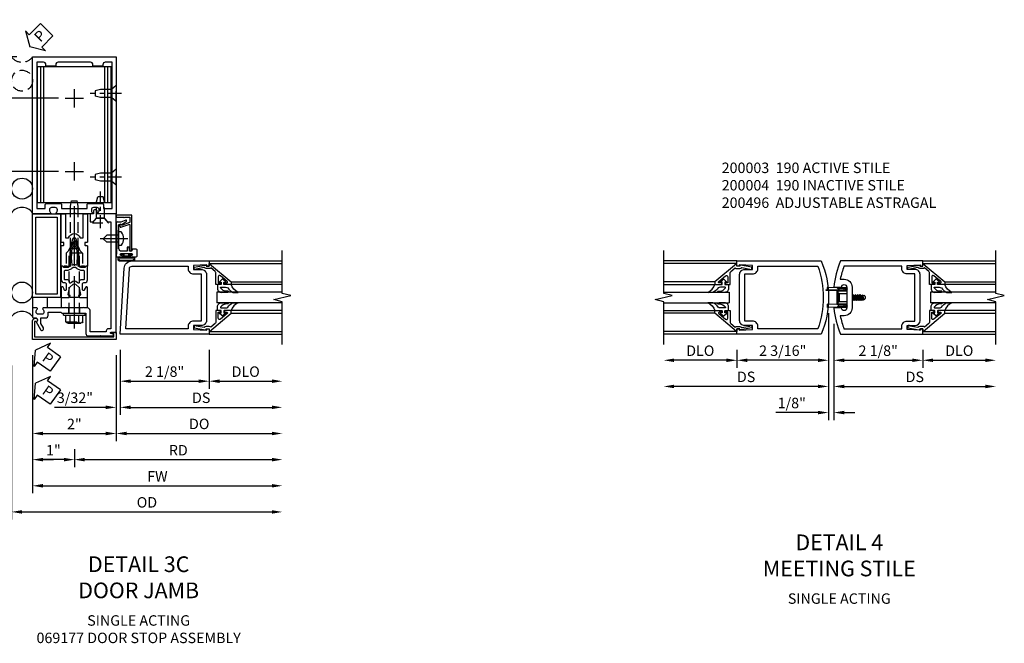
# Model space of a CAD drawing. Units: inches. Extents: x 0 to 187, y 0 to 117.
# Drawn here: x 103 to 127, y 45 to 60 of the extents above; entities that cross this region are included whole.
import ezdxf

# ---------------------------------------------------------------- set-up
doc = ezdxf.new("R2010")
doc.units = ezdxf.units.IN
doc.header["$MEASUREMENT"] = 0
doc.linetypes.add('CENTER', pattern=[2, 1.25, -0.25, 0.25, -0.25])
doc.linetypes.add('HIDDEN', pattern=[0.375, 0.25, -0.125])
doc.layers.get('0').update_dxf_attribs({"color": 4})
for name, color, linetype in [('CENTER', 1, 'CENTER'), ('DIME', 2, 'Continuous'), ('HIDDEN', 3, 'HIDDEN'), ('TEXT', 3, 'Continuous')]:
    doc.layers.add(name, color=color, linetype=linetype)
doc.styles.get("Standard").update_dxf_attribs({"font": 'arial.ttf'})
doc.dimstyles.new('EXT_ON-OFF', dxfattribs={"dimscale": 2, "dimtxt": 0.125, "dimasz": 0.125, "dimexe": 0.09, "dimexo": 0.1875, "dimgap": 0.05, "dimtad": 3, "dimdec": 5, "dimzin": 3, "dimdsep": 46, "dimlunit": 5, "dimtxsty": 'Standard', "dimcen": 0, "dimse2": 1, "dimadec": 0, "dimazin": 0, "dimtfac": 1, "dimtdec": 4, "dimtofl": 0, "dimtmove": 0, "dimatfit": 0, "dimfxl": 1, "dimfrac": 2, "dimtolj": 1, "dimtzin": 3, "dimarcsym": 0})
doc.dimstyles.new('EXT_ON-ON', dxfattribs={"dimscale": 2, "dimtxt": 0.125, "dimasz": 0.125, "dimexe": 0.09, "dimexo": 0.1875, "dimgap": 0.05, "dimtad": 3, "dimdec": 5, "dimzin": 3, "dimdsep": 46, "dimlunit": 5, "dimtxsty": 'Standard', "dimcen": 0, "dimadec": 0, "dimazin": 0, "dimtfac": 1, "dimtdec": 4, "dimtofl": 0, "dimtmove": 0, "dimatfit": 0, "dimfxl": 1, "dimfrac": 2, "dimtolj": 1, "dimtzin": 3, "dimarcsym": 0})

# ---------------------------------------------------------------- blocks, each defined once
blk = doc.blocks.new('*D1839')
at = {"layer": 'DIME', "color": 0, "lineweight": -2, "transparency": 16777216}
for p, q in [((2.25, -0.375), (2.25, -0.805)), ((2.5, -0.625), (3.75, -0.625))]:
    blk.add_line(p, q, dxfattribs=at)
at = {"layer": 'DIME', "color": 0, "transparency": 16777216}
for points in [[(2.5, -0.583), (2.5, -0.667), (2.25, -0.625)], [(3.75, -0.583), (3.75, -0.667), (4, -0.625)]]:
    blk.add_solid(points, dxfattribs=at)
at = {"layer": 'DIME', "color": 0, "transparency": 16777216, "insert": (3.125, -0.396), "char_height": 0.25, "attachment_point": 5}
blk.add_mtext('\\A1;DLO', dxfattribs=at)
blk = doc.blocks.new('*D1838')
at = {"layer": 'DIME', "color": 0, "lineweight": -2, "transparency": 16777216}
for p, q in [((-2.188, -0.375), (-2.188, -0.805)), ((-2.438, -0.625), (-3.688, -0.625))]:
    blk.add_line(p, q, dxfattribs=at)
at = {"layer": 'DIME', "color": 0, "transparency": 16777216}
for points in [[(-3.688, -0.583), (-3.688, -0.667), (-3.938, -0.625)], [(-2.438, -0.583), (-2.438, -0.667), (-2.188, -0.625)]]:
    blk.add_solid(points, dxfattribs=at)
at = {"layer": 'DIME', "color": 0, "transparency": 16777216, "insert": (-3.063, -0.396), "char_height": 0.25, "attachment_point": 5}
blk.add_mtext('\\A1;DLO', dxfattribs=at)
blk = doc.blocks.new('*D1837')
at = {"layer": 'DIME', "color": 0, "lineweight": -2, "transparency": 16777216}
for p, q in [((0.125, 0.25), (0.125, -0.805)), ((2.25, -0.375), (2.25, -0.805)), ((0.375, -0.625), (2, -0.625))]:
    blk.add_line(p, q, dxfattribs=at)
at = {"layer": 'DIME', "color": 0, "transparency": 16777216}
for points in [[(0.375, -0.583), (0.375, -0.667), (0.125, -0.625)], [(2, -0.583), (2, -0.667), (2.25, -0.625)]]:
    blk.add_solid(points, dxfattribs=at)
at = {"layer": 'DIME', "color": 0, "transparency": 16777216, "insert": (1.187, -0.396), "char_height": 0.25, "attachment_point": 5}
blk.add_mtext('\\A1;2 1/8"', dxfattribs=at)
blk = doc.blocks.new('*D1836')
at = {"layer": 'DIME', "color": 0, "lineweight": -2, "transparency": 16777216}
for p, q in [((0.125, 0.25), (0.125, -1.43)), ((0.375, -1.25), (3.75, -1.25))]:
    blk.add_line(p, q, dxfattribs=at)
at = {"layer": 'DIME', "color": 0, "transparency": 16777216}
for points in [[(0.375, -1.208), (0.375, -1.292), (0.125, -1.25)], [(3.75, -1.208), (3.75, -1.292), (4, -1.25)]]:
    blk.add_solid(points, dxfattribs=at)
at = {"layer": 'DIME', "color": 0, "transparency": 16777216, "insert": (2.062, -1.021), "char_height": 0.25, "attachment_point": 5}
blk.add_mtext('\\A1;DS', dxfattribs=at)
blk = doc.blocks.new('*D1835')
at = {"layer": 'DIME', "color": 0, "lineweight": -2, "transparency": 16777216}
for p, q in [((0, 0.5), (0, -0.805)), ((-2.188, -0.375), (-2.188, -0.805)), ((-0.25, -0.625), (-1.938, -0.625))]:
    blk.add_line(p, q, dxfattribs=at)
at = {"layer": 'DIME', "color": 0, "transparency": 16777216}
for points in [[(-1.938, -0.583), (-1.938, -0.667), (-2.188, -0.625)], [(-0.25, -0.583), (-0.25, -0.667), (0, -0.625)]]:
    blk.add_solid(points, dxfattribs=at)
at = {"layer": 'DIME', "color": 0, "transparency": 16777216, "insert": (-1.094, -0.396), "char_height": 0.25, "attachment_point": 5}
blk.add_mtext('\\A1;2 3/16"', dxfattribs=at)
blk = doc.blocks.new('*D1834')
at = {"layer": 'DIME', "color": 0, "lineweight": -2, "transparency": 16777216}
for p, q in [((0, 0.5), (0, -1.43)), ((-0.25, -1.25), (-3.688, -1.25))]:
    blk.add_line(p, q, dxfattribs=at)
at = {"layer": 'DIME', "color": 0, "transparency": 16777216}
for points in [[(-3.688, -1.208), (-3.688, -1.292), (-3.938, -1.25)], [(-0.25, -1.208), (-0.25, -1.292), (0, -1.25)]]:
    blk.add_solid(points, dxfattribs=at)
at = {"layer": 'DIME', "color": 0, "transparency": 16777216, "insert": (-1.969, -1.021), "char_height": 0.25, "attachment_point": 5}
blk.add_mtext('\\A1;DS', dxfattribs=at)
blk = doc.blocks.new('*D1833')
at = {"layer": 'DIME', "color": 0, "lineweight": -2, "transparency": 16777216}
for p, q in [((0, 0.5), (0, -2.055)), ((0.125, 0.25), (0.125, -2.055)), ((-0.25, -1.875), (-1.255, -1.875)), ((0.375, -1.875), (0.625, -1.875))]:
    blk.add_line(p, q, dxfattribs=at)
at = {"layer": 'DIME', "color": 0, "transparency": 16777216}
for points in [[(-0.25, -1.833), (-0.25, -1.917), (0, -1.875)], [(0.375, -1.833), (0.375, -1.917), (0.125, -1.875)]]:
    blk.add_solid(points, dxfattribs=at)
at = {"layer": 'DIME', "color": 0, "transparency": 16777216, "insert": (-0.878, -1.646), "char_height": 0.25, "attachment_point": 5}
blk.add_mtext('\\A1;1/8"', dxfattribs=at)
blk = doc.blocks.new('B200041')
blk.add_lwpolyline([(0.068, -0.306), (0.07, -0.306, -0.414214), (0.078, -0.314), (0.078, -0.348, -0.414214), (0.07, -0.356), (0.026, -0.356), (-0.023, -0.084), (-0.023, -0.064), (0, -0.067), (0, 0), (-0.053, 0, -0.63707), (-0.059, 0.013), (0.375, 0.53), (0.438, 0.53), (0.438, 0.393, -0.414214), (0.406, 0.361), (0.398, 0.361), (0.398, 0.424, 0.700208), (0.37, 0.434), (0.232, 0.27, 0.63707), (0.256, 0.217), (0.398, 0.217), (0.398, 0.277), (0.406, 0.277, -0.414214), (0.438, 0.245), (0.438, 0.159), (0.154, 0.159, 0.221695), (0.13, 0.148), (0.041, 0.041, -0.202003), (0.058, 0), (0.058, -0.068, -0.243549), (0.033, -0.115)], format="xyb", close=True)
blk = doc.blocks.new('B027563-M5')
blk.add_lwpolyline([(0.237, -0.033), (0.237, 0.073, -0.122769), (0.252, 0.132, 0.135651), (0.36, 0.257), (0.36, 0.377, -0.214709), (0.172, 0.211), (0.172, 0.044, -0.427379), (0.162, 0.034), (0.126, 0.034, -0.601007), (0.118, 0.049), (0.129, 0.069, 0.919964), (0.112, 0.08), (0.053, 0.018, 0.417539), (0.053, -0.01), (0.113, -0.073, 0.902954), (0.129, -0.061), (0.117, -0.041, -0.588539), (0.126, -0.026), (0.162, -0.026, -0.437855), (0.172, -0.037), (0.172, -0.095, 0.414168), (0.192, -0.115), (0.27, -0.115, 0.415817), (0.36, -0.025), (0.359, 0.077, 0.075933), (0.352, 0.134, 0.99043), (0.332, 0.132), (0.334, 0.108, -0.262094), (0.252, -0.042, -0.564899), (0.237, -0.033, -0.564899)], format="xyb")
blk = doc.blocks.new('S200GT01')
for p, q in [((-0.061, -0.008), (-0.061, -1.75)), ((0.625, -1.75), (0.625, -0.188)), ((0.875, -0.188), (0.625, -0.188)), ((0.875, -1.75), (0.875, -0.188)), ((1.561, -0.008), (1.561, -1.75)), ((0.375, -0.53), (0.375, -1.75)), ((0.438, -1.75), (0.438, -0.53)), ((1.062, -1.75), (1.062, -0.53)), ((1.125, -0.53), (1.125, -1.75))]:
    blk.add_line(p, q)
at = {"extrusion": (0, 0, -1), "zscale": -1, "rotation": 180}
for name, p in [('B200041', (0, 0)), ('B027563-M5', (-0.266, -0.318))]:
    blk.add_blockref(name, p, dxfattribs=at)
at = {"rotation": 180}
for name, p in [('B200041', (1.5, 0)), ('B027563-M5', (1.234, -0.318))]:
    blk.add_blockref(name, p, dxfattribs=at)
blk = doc.blocks.new('B200496M')
for p, q in [((-0.47, 0.24), (-0.47, 0.186)), ((-0.232, 0.23), (-0.47, 0.24)), ((-0.217, 0.219), (-0.171, 0.241)), ((-0.171, 0.241), (-0.026, 0.241)), ((-0.501, 0.186), (-0.03, 0.186)), ((-0.501, 0.186), (-0.501, 0.179)), ((-0.501, 0.179), (-0.026, 0.179)), ((-0.236, 0.145), (-0.236, -0.145)), ((-0.236, 0.139), (-0.236, -0.139)), ((-0.218, 0.145), (-0.218, -0.145)), ((-0.218, 0.124), (-0.184, 0.094)), ((-0.209, 0.203), (-0.215, 0.22)), ((-0.209, 0.203), (-0.167, 0.223)), ((-0.202, 0.161), (-0.026, 0.161)), ((-0.189, 0.179), (-0.03, 0.179)), ((-0.167, 0.223), (-0.026, 0.223)), ((-0.066, 0.21), (-0.057, 0.21)), ((-0.066, 0.199), (-0.057, 0.199)), ((-0.03, 0.186), (-0.03, 0.179)), ((0.124, 0.052), (0.138, 0.052)), ((0.148, 0.069), (0.138, 0.052)), ((0.138, 0.052), (0.163, -0.052)), ((0.148, 0.069), (0.159, 0.052)), ((0.173, -0.07), (0.148, 0.069)), ((0.159, 0.052), (0.183, -0.052)), ((0.159, 0.052), (0.194, 0.052)), ((0.204, 0.069), (0.194, 0.052)), ((0.194, 0.052), (0.218, -0.052)), ((0.204, 0.069), (0.214, 0.052)), ((0.229, -0.07), (0.204, 0.069)), ((0.214, 0.052), (0.249, 0.052)), ((0.214, 0.052), (0.239, -0.052)), ((0.26, 0.069), (0.249, 0.052)), ((0.249, 0.052), (0.274, -0.052)), ((0.26, 0.069), (0.27, 0.052)), ((0.284, -0.07), (0.26, 0.069)), ((0.27, 0.052), (0.305, 0.052)), ((0.27, 0.052), (0.294, -0.052)), ((0.315, 0.069), (0.305, 0.052)), ((0.305, 0.052), (0.33, -0.052)), ((0.34, -0.07), (0.315, 0.069)), ((0.315, 0.069), (0.325, 0.052)), ((0.325, 0.052), (0.35, -0.052)), ((0.325, 0.052), (0.363, 0.052)), ((0.371, 0.065), (0.361, 0.047)), ((0.385, -0.045), (0.361, 0.047)), ((0.371, 0.065), (0.376, 0.058)), ((0.394, -0.061), (0.371, 0.065)), ((0.408, -0.036), (0.385, 0.045)), ((0.401, 0.045), (0.418, 0.045)), ((0.438, 0.025), (0.438, -0.025)), ((-0.47, -0.158), (-0.47, -0.24)), ((-0.232, -0.169), (-0.47, -0.158)), ((-0.232, -0.23), (-0.47, -0.24)), ((-0.218, -0.124), (-0.184, -0.094)), ((-0.171, -0.241), (-0.217, -0.219)), ((-0.215, -0.22), (-0.209, -0.203)), ((-0.167, -0.223), (-0.209, -0.203)), ((-0.026, -0.161), (-0.202, -0.161)), ((-0.026, -0.179), (-0.198, -0.179)), ((-0.026, -0.223), (-0.167, -0.223)), ((-0.065, -0.195), (-0.061, -0.195)), ((-0.065, -0.207), (-0.061, -0.207)), ((0.124, -0.039), (0.128, -0.052)), ((0.124, -0.057), (0.128, -0.052)), ((0.128, -0.052), (0.163, -0.052)), ((0.173, -0.07), (0.163, -0.052)), ((0.173, -0.07), (0.183, -0.052)), ((0.183, -0.052), (0.218, -0.052)), ((0.229, -0.07), (0.218, -0.052)), ((0.229, -0.07), (0.239, -0.052)), ((0.239, -0.052), (0.274, -0.052)), ((0.284, -0.07), (0.274, -0.052)), ((0.284, -0.07), (0.294, -0.052)), ((0.294, -0.052), (0.33, -0.052)), ((0.34, -0.07), (0.33, -0.052)), ((0.34, -0.07), (0.35, -0.052)), ((0.35, -0.052), (0.389, -0.052)), ((0.394, -0.061), (0.385, -0.045)), ((0.394, -0.061), (0.397, -0.055)), ((0.414, -0.045), (0.418, -0.045)), ((-0.026, -0.241), (-0.171, -0.241))]:
    blk.add_line(p, q)
at = {"linetype": 'Continuous'}
for p, q in [((-0.184, 0.094), (-0.184, -0.094)), ((-0.184, 0.094), (0, 0.094)), ((-0.184, -0.094), (0, -0.094))]:
    blk.add_line(p, q, dxfattribs=at)
for centre, radius, start, end in [((-0.026, 0.201), 0.04, 270, 90), ((-0.202, 0.145), 0.034, 90, 180), ((-0.233, 0.21), 0.02, 20.0022, 87.1942), ((-0.202, 0.145), 0.016, 90, 180), ((-0.08, 0.209), 0.014, 6.1506, 90), ((-0.08, 0.2), 0.014, 270, 353.8494), ((-0.04, 0.204), 0.0187, 198.7594, 161.2388), ((-0.026, 0.201), 0.022, 270, 90), ((0.401, 0.076), 0.031, 216.1793, 270), ((0.418, 0.025), 0.02, 0, 90), ((-0.202, -0.145), 0.034, 180, 275.9284), ((-0.233, -0.189), 0.02, 47.876, 87.1942), ((-0.233, -0.21), 0.02, 272.8058, 339.9978), ((-0.202, -0.145), 0.016, 180, 270), ((-0.112, -0.201), 0.0218, 263.2225, 263.5172), ((-0.086, -0.201), 0.0218, 16.0118, 88.3158), ((-0.086, -0.201), 0.0218, 271.8382, 343.9867), ((-0.04, -0.201), 0.0218, 196.0133, 163.9878), ((-0.026, -0.201), 0.04, 270, 90), ((-0.026, -0.201), 0.022, 270, 90), ((0.414, -0.065), 0.02, 90, 150.1011), ((0.418, -0.025), 0.02, 270, 0)]:
    blk.add_arc(centre, radius, start, end)
at = {"layer": 'HIDDEN'}
for p, q in [((-0.236, 0.139), (-0.224, 0.129)), ((-0.236, -0.139), (-0.226, -0.131))]:
    blk.add_line(p, q, dxfattribs=at)
blk = doc.blocks.new('B200004')
for points in [[(-2, 1.547), (-1.814, 1.547), (-1.814, 1.641), (-2.137, 1.657), (-2.137, 1.625), (-2.188, 1.625), (-2.188, 1.75), (-0.172, 1.75, -0.196494), (-0.172, 0), (-2.188, 0), (-2.188, 0.125), (-2.137, 0.125), (-2.137, 0.093), (-1.814, 0.109), (-1.814, 0.203), (-2, 0.203, -0.414214), (-2.125, 0.328), (-2.125, 1.422, -0.414214)], [(-1.689, 1.563), (-1.689, 1.625), (-0.258, 1.625, -0.176786), (-0.258, 0.125), (-1.689, 0.125), (-1.689, 0.187, 0.414214), (-1.814, 0.312), (-2, 0.312), (-2, 1.438), (-1.814, 1.438, 0.414214)]]:
    blk.add_lwpolyline(points, format="xyb", close=True)
blk = doc.blocks.new('B200003')
for points in [[(0.311, 1.125, -0.992033), (0.437, 1.124), (0.437, 0.626, -0.992033), (0.311, 0.625), (0.125, 0.625, 0.070062), (0.283, 0), (2.25, 0), (2.25, 0.125), (2.2, 0.125), (2.2, 0.093), (1.876, 0.109), (1.876, 0.203), (2.063, 0.203, 0.414096), (2.188, 0.328), (2.188, 1.422, 0.414214), (2.063, 1.547), (1.876, 1.547), (1.876, 1.641), (2.2, 1.657), (2.2, 1.625), (2.25, 1.625), (2.25, 1.75), (0.283, 1.75, 0.070062), (0.125, 1.125)], [(0.374, 1.312, -0.414214), (0.562, 1.124), (0.562, 0.626, -0.414214), (0.374, 0.438), (0.281, 0.438, 0.037752), (0.369, 0.125), (1.751, 0.125), (1.751, 0.187, -0.414214), (1.876, 0.312), (2.063, 0.312), (2.063, 1.438), (1.876, 1.438, -0.414214), (1.751, 1.563), (1.751, 1.625), (0.369, 1.625, 0.037752), (0.281, 1.312)]]:
    blk.add_lwpolyline(points, format="xyb", close=True)
blk = doc.blocks.new('B162310-M')
for p, q in [((-0.313, -0.25), (-0.313, 0)), ((0.313, 0), (0.313, -0.25))]:
    blk.add_line(p, q)
at = {"ltscale": 0.25}
blk.add_line((-0.1, 0), (0.1, 0), dxfattribs=at)
blk = doc.blocks.new('B128960')
for p, q in [((-0.05, -0.26), (-0.05, 0.26)), ((-0.05, 0.26), (0, 0.26)), ((0, -0.26), (0, 0.26)), ((-0.24, -0.153), (-0.24, 0.156)), ((-0.205, 0.206), (-0.05, 0.206)), ((-0.205, 0.105), (-0.05, 0.105)), ((-0.205, -0.101), (-0.05, -0.101)), ((-0.205, -0.203), (-0.05, -0.203)), ((-0.05, -0.26), (0, -0.26))]:
    blk.add_line(p, q)
for centre, radius, start, end in [((-0.186, 0.155), 0.0543, 110.9107, 249.0893), ((-0.071, 0.002), 0.169, 142.5556, 217.4444), ((-0.186, -0.152), 0.0543, 110.9107, 249.0893)]:
    blk.add_arc(centre, radius, start, end)
at = {"layer": 'CENTER'}
blk.add_line((-0.365, 0), (1.875, 0), dxfattribs=at)
at = {"layer": 'HIDDEN'}
for p, q in [((-0.228, 0.19), (-0.209, 0.19)), ((-0.209, -0.187), (-0.209, 0.19)), ((0, 0.125), (1.533, 0.125)), ((1.75, 0), (1.533, 0.125)), ((1.75, 0), (1.533, -0.125)), ((-0.228, -0.187), (-0.209, -0.187)), ((0, -0.125), (1.533, -0.125))]:
    blk.add_line(p, q, dxfattribs=at)
blk = doc.blocks.new('B178032')
blk.add_lwpolyline([(-1.17, -0.496, -1), (-1.17, -0.576), (-1.2, -0.576), (-1.2, -0.94), (0.69, -0.94), (0.69, -0.877), (0.65, -0.866, -0.339454), (0.635, -0.847), (0.635, -0.837), (0.75, -0.837), (0.75, -1), (-1.25, -1), (-1.25, -0.556, -0.414214), (-1.19, -0.496)], format="xyb", close=True)
blk = doc.blocks.new('B028260')
for p, q in [((-0.05, 0.161), (0, 0.161)), ((0, 0.161), (0, -0.161)), ((0, 0.083), (0.292, 0.083)), ((0.375, 0), (0.292, 0.083)), ((-0.05, -0.161), (0, -0.161)), ((0, -0.083), (0.292, -0.083)), ((0.375, 0), (0.292, -0.083))]:
    blk.add_line(p, q)
for centre, radius, start, end in [((0.139, 0), 0.254, 142.3746, 217.6254), ((-0.05, 0.146), 0.015, 89.9999, 142.3747), ((-0.05, -0.146), 0.015, 217.6257, 270)]:
    blk.add_arc(centre, radius, start, end)
at = {"layer": 'CENTER'}
blk.add_line((-0.212, 0), (0.449, 0), dxfattribs=at)
blk = doc.blocks.new('B060315')
blk.add_lwpolyline([(0.128, 2.723, 0.814698), (0.08, 2.713), (0.094, 2.674, 0.414214), (0.113, 2.665), (0.305, 2.735, -0.520567), (0.325, 2.721), (0.325, 2.333), (0.325, 2.118, 1), (0.375, 2.118), (0.375, 2.955), (0, 2.955), (0.003, 2.905), (0.174, 2.905), (0.177, 2.905), (0.187, 2.895), (0.197, 2.905), (0.325, 2.905), (0.325, 2.79, -0.315299), (0.315, 2.776), (0.147, 2.715, -0.397334)], format="xyb", close=True)
blk = doc.blocks.new('B027078')
for p, q in [((-0.174, 0.156), (-0.174, -0.156)), ((-0.154, 0.156), (-0.154, -0.156)), ((-0.1, 0.156), (-0.1, -0.156)), ((-0.08, 0.156), (-0.08, -0.156)), ((-0.021, 0.077), (-0.08, 0.077)), ((-0.062, -0.062), (-0.062, 0.062)), ((-0.006, 0.062), (-0.062, 0.062)), ((-0.021, 0.077), (-0.021, 0.135)), ((-0.006, 0.135), (-0.021, 0.135)), ((-0.006, 0.062), (-0.006, 0.135)), ((-0.08, -0.077), (-0.021, -0.077)), ((-0.062, -0.062), (-0.006, -0.062)), ((-0.021, -0.135), (-0.021, -0.077)), ((-0.021, -0.135), (-0.006, -0.135)), ((-0.006, -0.135), (-0.006, -0.062))]:
    blk.add_line(p, q)
for centre, radius, start, end in [((-0.127, 0.156), 0.047, 0, 180), ((-0.127, 0.156), 0.027, 0, 180), ((-0.127, -0.156), 0.047, 180, 0), ((-0.127, -0.156), 0.027, 180, 0)]:
    blk.add_arc(centre, radius, start, end)
blk = doc.blocks.new('B069176')
blk.add_lwpolyline([(0.133, 1.955, 1), (0.133, 1.989), (0.115, 1.989, -1), (0.115, 2.035), (0.365, 2.035, -1), (0.365, 1.989), (0.347, 1.989, 1), (0.347, 1.955), (0.469, 1.955, 0.414214), (0.5, 1.986), (0.5, 2.112, 0.414214), (0.469, 2.143), (0.38, 2.143), (0.373, 2.105, -0.36397), (0.359, 2.093), (0.329, 2.093, -0.388879), (0.314, 2.107), (0.306, 2.193), (0.265, 2.193), (0.265, 2.093), (0.127, 2.093, -0.414214), (0.065, 2.155), (0.065, 2.37, -0.438529), (0.065, 2.416), (0.065, 2.733), (0.141, 2.733, -0.059164), (0.242, 2.806, 0.853548), (0.232, 2.834), (0.108, 2.789), (0.03, 2.789), (0.02, 2.799), (0.01, 2.789), (0, 2.789), (0.013, 2.541), (0.013, 2.203), (0, 1.955)], format="xyb", close=True)
at = {"rotation": 90}
blk.add_blockref('B027078', (0.242, 2.035), dxfattribs=at)
blk = doc.blocks.new('B069177')
for name in ['B060315', 'B069176']:
    blk.add_blockref(name, (0, 0))
blk = doc.blocks.new('B128910')
for p, q in [((0, 0.192), (0.116, 0.095)), ((0, 0.192), (0, -0.192)), ((0.116, 0.095), (0.375, 0.095)), ((0.116, 0.095), (0.116, -0.095)), ((0.375, 0.095), (0.5, 0.065)), ((0.5, -0.065), (0.5, 0.065)), ((0, -0.192), (0.116, -0.095)), ((0.116, -0.095), (0.375, -0.095)), ((0.375, -0.095), (0.5, -0.065))]:
    blk.add_line(p, q)
at = {"layer": 'CENTER', "ltscale": 0.25}
blk.add_line((-0.125, 0), (0.625, 0), dxfattribs=at)
blk = doc.blocks.new('B178318-T')
for p, q in [((0.878, 4.765), (-0.878, 4.765)), ((-0.878, 1.515), (-0.878, 4.765)), ((-0.803, 1.515), (-0.803, 4.765)), ((-0.73, 1.515), (-0.73, 4.765)), ((0.73, 1.515), (0.73, 4.765)), ((0.803, 1.515), (0.803, 4.765)), ((0.878, 1.515), (0.878, 4.765)), ((0.878, 1.515), (-0.878, 1.515))]:
    blk.add_line(p, q)
blk = doc.blocks.new('B178023')
for points in [[(-0.578, 1.25, 0.669376), (-0.567, 1.276, -0.199773), (-0.594, 1.339), (-0.594, 1.35, -0.414214), (-0.544, 1.4), (-0.456, 1.4, -0.414214), (-0.406, 1.35), (-0.406, 1.339, -0.199773), (-0.433, 1.276, 0.669376), (-0.422, 1.25), (-0.03, 1.25), (0, 1.28), (0.03, 1.25), (0.422, 1.25, 0.669376), (0.433, 1.276, -0.199773), (0.406, 1.339), (0.406, 1.35, -0.414214), (0.456, 1.4), (0.544, 1.4, -0.414214), (0.594, 1.35), (0.594, 1.339, -0.199773), (0.567, 1.276, 0.669376), (0.578, 1.25), (1, 1.25), (1, 5), (-1, 5), (-1, 1.25)], [(-0.306, 1.47, 0.414214), (-0.336, 1.5), (-0.664, 1.5, 0.414214), (-0.694, 1.47), (-0.694, 1.375), (-0.9, 1.375), (-0.9, 4.875), (-0.74, 4.875, -0.414214), (-0.68, 4.815), (-0.68, 4.78), (-0.445, 4.78), (-0.445, 4.815, -0.414214), (-0.385, 4.875), (0.385, 4.875, -0.414214), (0.445, 4.815), (0.445, 4.78), (0.68, 4.78), (0.68, 4.815, -0.414214), (0.74, 4.875), (0.9, 4.875), (0.9, 1.375), (0.694, 1.375), (0.694, 1.47, 0.414214), (0.664, 1.5), (0.336, 1.5, 0.414214), (0.306, 1.47), (0.306, 1.38), (-0.306, 1.38)]]:
    blk.add_lwpolyline(points, format="xyb", close=True)
blk = doc.blocks.new('B171300')
for points in [[(0.75, 0.285, -0.198912), (0.747, 0.277), (0.721, 0.251, 0.198912), (0.715, 0.237), (0.715, 0.163, 0.198912), (0.721, 0.149), (0.741, 0.129, -0.198912), (0.744, 0.121), (0.744, 0.106, 0.453546), (0.757, 0.094, -0.066292), (1.173, 0.094), (1.251, 0.05, -0.57735), (1.251, -0.05), (1.173, -0.094, -0.066292), (0.757, -0.094, 0.453546), (0.744, -0.106), (0.744, -0.121, -0.198912), (0.741, -0.129), (0.721, -0.149, 0.198912), (0.715, -0.163), (0.715, -0.237, 0.198912), (0.721, -0.251), (0.747, -0.277, -0.198912), (0.75, -0.285), (0.75, -0.301, -0.414214), (0.738, -0.313), (0.42, -0.313, -0.414214), (0.357, -0.25), (0.357, -0.226, 0.414214), (0.326, -0.195), (0.19, -0.195, 0.414214), (0.17, -0.215), (0.17, -0.223, 0.414214), (0.19, -0.243), (0.193, -0.243, -0.131652), (0.203, -0.246), (0.247, -0.271, -0.267949), (0.257, -0.288), (0.257, -0.293, -0.414214), (0.237, -0.313), (0.012, -0.313, -0.414214), (0, -0.301), (0, -0.133, -0.267949), (0.01, -0.116), (0.038, -0.1, -0.57735), (0.05, -0.106), (0.05, -0.127, 0.466308), (0.073, -0.146), (0.232, -0.118, 0.176327), (0.243, -0.112), (0.316, -0.025, 0.36397), (0.316, 0.025), (0.243, 0.112, 0.176327), (0.232, 0.118), (0.073, 0.146, 0.466308), (0.05, 0.127), (0.05, 0.106, -0.57735), (0.038, 0.1), (0.01, 0.116, -0.267949), (0, 0.133), (0, 0.301, -0.414214), (0.012, 0.313), (0.237, 0.313, -0.414214), (0.257, 0.293), (0.257, 0.288, -0.267949), (0.247, 0.271), (0.203, 0.246, -0.131652), (0.193, 0.243), (0.19, 0.243, 0.414214), (0.17, 0.223), (0.17, 0.215, 0.414214), (0.19, 0.195), (0.326, 0.195, 0.414214), (0.357, 0.226), (0.357, 0.25, -0.414214), (0.42, 0.313), (0.738, 0.313, -0.414214), (0.75, 0.301)], [(0.624, 0.242, -0.414214), (0.644, 0.222), (0.644, 0.173, 0.109518), (0.652, 0.14), (0.679, 0.08, 0.092094), (0.696, 0.057, -0.424958), (0.696, -0.057, 0.092094), (0.679, -0.08), (0.652, -0.14, 0.109518), (0.644, -0.173), (0.644, -0.222, -0.414214), (0.624, -0.242), (0.448, -0.242, -0.414214), (0.428, -0.222), (0.428, -0.164, 0.414214), (0.388, -0.124), (0.367, -0.124, -0.63707), (0.352, -0.092), (0.37, -0.071, 0.36397), (0.37, 0.071), (0.352, 0.092, -0.63707), (0.367, 0.124), (0.388, 0.124, 0.414214), (0.428, 0.164), (0.428, 0.222, -0.414214), (0.448, 0.242)], [(0.799, 0.064, -0.058411), (1.158, 0.061, -0.099915), (1.165, 0.058), (1.233, 0.019, -0.57735), (1.233, -0.019), (1.165, -0.058, -0.099915), (1.158, -0.061, -0.058411), (0.799, -0.064, -0.506706), (0.783, -0.036, 0.20965), (0.783, 0.036, -0.506706)]]:
    blk.add_lwpolyline(points, format="xyb", close=True)
blk = doc.blocks.new('B169022')
blk.add_lwpolyline([(-0.263, 0.568, -0.414214), (-0.253, 0.558), (-0.253, 0.502, -0.414214), (-0.263, 0.492), (-0.303, 0.492, 0.414214), (-0.313, 0.482), (-0.313, 0), (-0.273, 0), (-0.258, -0.015), (-0.243, 0), (-0.17, 0), (-0.155, -0.015), (-0.14, 0), (-0.1, 0), (-0.1, 0.43), (-0.042, 0.648, -0.767327), (0.042, 0.648), (0.1, 0.43), (0.1, 0), (0.14, 0), (0.155, -0.015), (0.17, 0), (0.243, 0), (0.258, -0.015), (0.273, 0), (0.313, 0), (0.313, 0.482, 0.414214), (0.303, 0.492), (0.263, 0.492, -0.414214), (0.253, 0.502), (0.253, 0.558, -0.414214), (0.263, 0.568), (0.303, 0.568, 0.414214), (0.313, 0.578), (0.313, 1.25), (0.213, 1.25), (0.213, 0.68), (0.136, 0.68, 0.733145), (-0.136, 0.68), (-0.213, 0.68), (-0.213, 1.25), (-0.313, 1.25), (-0.313, 0.578, 0.414214), (-0.303, 0.568)], format="xyb", close=True)
blk = doc.blocks.new('B179220')
blk.add_blockref('B171300', (0, 0))
at = {"rotation": 270}
blk.add_blockref('B169022', (0.75, 0), dxfattribs=at)
blk = doc.blocks.new('B028761')
for p, q in [((0, 0.192), (0.112, 0.095)), ((0, 0.192), (0, -0.192)), ((0.112, 0.095), (1.125, 0.095)), ((0.112, -0.095), (0.112, 0.095)), ((1.125, 0.095), (1.25, 0.065)), ((1.25, -0.065), (1.25, 0.065)), ((0, -0.192), (0.112, -0.095)), ((0.112, -0.095), (1.125, -0.095)), ((1.125, -0.095), (1.25, -0.065))]:
    blk.add_line(p, q)
at = {"layer": 'CENTER'}
blk.add_line((-0.125, 0), (1.375, 0), dxfattribs=at)
blk = doc.blocks.new('B977110')
for p, q in [((0, 0.192), (0.116, 0.095)), ((0, 0.192), (0, -0.192)), ((0.116, 0.095), (0.5, 0.095)), ((0.116, -0.095), (0.116, 0.095)), ((0.5, 0.095), (0.625, 0.065)), ((0.625, -0.065), (0.625, 0.065)), ((0, -0.192), (0.116, -0.095)), ((0.116, -0.095), (0.5, -0.095)), ((0.5, -0.095), (0.625, -0.065))]:
    blk.add_line(p, q)
at = {"layer": 'CENTER', "ltscale": 0.25}
blk.add_line((-0.125, 0), (0.75, 0), dxfattribs=at)
blk = doc.blocks.new('B179310')
blk.add_lwpolyline([(0.875, -0.751), (0.791, -0.751, 0.217459), (0.76, -0.819), (0.374, -0.819), (0.374, -0.312, 0.414214), (0.312, -0.25), (0.225, -0.25), (0.21, -0.235), (0.195, -0.25), (-0.195, -0.25), (-0.21, -0.235), (-0.225, -0.25), (-0.742, -0.25, 0.669376), (-0.753, -0.276, -0.199773), (-0.726, -0.339), (-0.726, -0.35, -0.414214), (-0.776, -0.4), (-0.864, -0.4, -0.414214), (-0.914, -0.35), (-0.914, -0.339, -0.199773), (-0.887, -0.276, 0.669376), (-0.898, -0.25), (-0.98, -0.25, 0.414214), (-1, -0.27), (-1, -0.456, 0.414214), (-0.97, -0.486), (-0.93, -0.486, -0.84909), (-0.914, -0.583), (-0.809, -0.766, 1), (-0.739, -0.726), (-0.8, -0.621), (-0.8, -0.486), (-0.686, -0.486, 0.414214), (-0.626, -0.426), (-0.626, -0.35), (-0.325, -0.35), (-0.3, -0.375), (-0.015, -0.375), (0, -0.36), (0.015, -0.375), (0.274, -0.375), (0.274, -0.857, 0.414214), (0.336, -0.919), (0.615, -0.919), (0.625, -0.909), (0.635, -0.919), (0.939, -0.919), (0.939, -0.879), (0.872, -0.861, -0.876976), (0.876, -0.829), (1, -0.829), (1, 2), (0.545, 2), (0.545, 2.055, 1), (0.455, 2.055), (0.455, 2), (0.405, 2, 0.414214), (0.375, 1.97), (0.375, 1.822, 0.414214), (0.385, 1.812), (0.446, 1.812, 0.212407), (0.454, 1.815), (0.53, 1.9), (0.615, 1.9), (0.625, 1.91), (0.635, 1.9), (0.72, 1.9), (0.8, 1.812), (0.875, 1.812)], format="xyb", close=True)
at = {"layer": 'HIDDEN'}
for p, q in [((-0.133, -0.375), (-0.133, -0.25)), ((0.133, -0.375), (0.133, -0.25))]:
    blk.add_line(p, q, dxfattribs=at)
blk = doc.blocks.new('*D1985')
at = {"layer": 'DIME', "color": 0, "lineweight": -2, "transparency": 16777216}
for p, q in [((-1, -1.375), (-1, -4.68)), ((-0.75, -4.5), (4.719, -4.5))]:
    blk.add_line(p, q, dxfattribs=at)
at = {"layer": 'DIME', "color": 0, "transparency": 16777216}
for points in [[(-0.75, -4.458), (-0.75, -4.542), (-1, -4.5)], [(4.719, -4.458), (4.719, -4.542), (4.969, -4.5)]]:
    blk.add_solid(points, dxfattribs=at)
at = {"layer": 'DIME', "color": 0, "transparency": 16777216, "insert": (1.984, -4.275), "char_height": 0.25, "attachment_point": 5}
blk.add_mtext('\\A1;FW', dxfattribs=at)
blk = doc.blocks.new('*D1986')
at = {"layer": 'DIME', "color": 0, "lineweight": -2, "transparency": 16777216}
for p, q in [((-1.5, -1.625), (-1.5, -5.305)), ((-1.25, -5.125), (4.719, -5.125))]:
    blk.add_line(p, q, dxfattribs=at)
at = {"layer": 'DIME', "color": 0, "transparency": 16777216}
for points in [[(-1.25, -5.083), (-1.25, -5.167), (-1.5, -5.125)], [(4.719, -5.083), (4.719, -5.167), (4.969, -5.125)]]:
    blk.add_solid(points, dxfattribs=at)
at = {"layer": 'DIME', "color": 0, "transparency": 16777216, "insert": (1.734, -4.896), "char_height": 0.25, "attachment_point": 5}
blk.add_mtext('\\A1;OD', dxfattribs=at)
blk = doc.blocks.new('*D1987')
at = {"layer": 'DIME', "color": 0, "lineweight": -2, "transparency": 16777216}
for p, q in [((-1, -1.375), (-1, -4.055)), ((-1.5, -1.625), (-1.5, -4.055)), ((-1.75, -3.875), (-2.755, -3.875)), ((-0.75, -3.875), (-0.5, -3.875))]:
    blk.add_line(p, q, dxfattribs=at)
at = {"layer": 'DIME', "color": 0, "transparency": 16777216}
for points in [[(-1.75, -3.833), (-1.75, -3.917), (-1.5, -3.875)], [(-0.75, -3.833), (-0.75, -3.917), (-1, -3.875)]]:
    blk.add_solid(points, dxfattribs=at)
at = {"layer": 'DIME', "color": 0, "transparency": 16777216, "insert": (-2.378, -3.646), "char_height": 0.25, "attachment_point": 5}
blk.add_mtext('\\A1;1/2"', dxfattribs=at)
blk = doc.blocks.new('*D1988')
at = {"layer": 'DIME', "color": 0, "lineweight": -2, "transparency": 16777216}
for p, q in [((-1, -1.375), (-1, -3.43)), ((1, -1.375), (1, -3.43)), ((-0.75, -3.25), (0.75, -3.25))]:
    blk.add_line(p, q, dxfattribs=at)
at = {"layer": 'DIME', "color": 0, "transparency": 16777216}
for points in [[(-0.75, -3.208), (-0.75, -3.292), (-1, -3.25)], [(0.75, -3.208), (0.75, -3.292), (1, -3.25)]]:
    blk.add_solid(points, dxfattribs=at)
at = {"layer": 'DIME', "color": 0, "transparency": 16777216, "insert": (0, -3.024), "char_height": 0.25, "attachment_point": 5}
blk.add_mtext('\\A1;2"', dxfattribs=at)
blk = doc.blocks.new('*D1989')
at = {"layer": 'DIME', "color": 0, "lineweight": -2, "transparency": 16777216}
for p, q in [((0, -3.625), (0, -4.055)), ((0.25, -3.875), (4.719, -3.875))]:
    blk.add_line(p, q, dxfattribs=at)
at = {"layer": 'DIME', "color": 0, "transparency": 16777216}
for points in [[(0.25, -3.833), (0.25, -3.917), (0, -3.875)], [(4.719, -3.833), (4.719, -3.917), (4.969, -3.875)]]:
    blk.add_solid(points, dxfattribs=at)
at = {"layer": 'DIME', "color": 0, "transparency": 16777216, "insert": (2.484, -3.65), "char_height": 0.25, "attachment_point": 5}
blk.add_mtext('\\A1;RD', dxfattribs=at)
blk = doc.blocks.new('*D1990')
at = {"layer": 'DIME', "color": 0, "lineweight": -2, "transparency": 16777216}
for p, q in [((-1, -1.375), (-1, -4.055)), ((0, -3.625), (0, -4.055)), ((-0.25, -3.875), (-0.75, -3.875))]:
    blk.add_line(p, q, dxfattribs=at)
at = {"layer": 'DIME', "color": 0, "transparency": 16777216}
for points in [[(-0.75, -3.833), (-0.75, -3.917), (-1, -3.875)], [(-0.25, -3.833), (-0.25, -3.917), (0, -3.875)]]:
    blk.add_solid(points, dxfattribs=at)
at = {"layer": 'DIME', "color": 0, "transparency": 16777216, "insert": (-0.5, -3.649), "char_height": 0.25, "attachment_point": 5}
blk.add_mtext('\\A1;1"', dxfattribs=at)
blk = doc.blocks.new('B027857-M')
for p, q in [((-0.18, 0.4), (-0.18, 0.15)), ((0.18, 0.15), (0.18, 0.4))]:
    blk.add_line(p, q)
blk = doc.blocks.new('PSEAL2')
at = {"layer": 'TEXT', "color": 7}
for p, q in [((0.196, 0.338), (0, 0)), ((0.196, 0.21), (0.196, 0.338)), ((0.196, -0.338), (0, 0)), ((0.575, 0.21), (0.196, 0.21)), ((0.575, 0.21), (0.575, -0.21)), ((0.196, -0.21), (0.196, -0.338)), ((0.575, -0.21), (0.196, -0.21))]:
    blk.add_line(p, q, dxfattribs=at)
at = {"layer": 'TEXT', "color": 3}
blk.add_text('P', height=0.25, dxfattribs=at).set_placement((0.247, -0.116))
blk = doc.blocks.new('06135500')
at = {"layer": 'HIDDEN'}
blk.add_circle((90.78, 599.314), 0.25, dxfattribs=at)
blk.add_arc((90.78, 600.069), 0.312, 216.8699, 323.1301, dxfattribs=at)
at = {"rotation": 44.99999999999999}
blk.add_blockref('PSEAL2', (90.963, 600.127), dxfattribs=at)
blk = doc.blocks.new('B179305')
for points in [[(-0.33, 0), (-1, 0), (-1, 2), (-0.33, 2)], [(-0.41, 0.08), (-0.92, 0.08), (-0.92, 1.92), (-0.41, 1.92)]]:
    blk.add_lwpolyline(points, close=True)
blk = doc.blocks.new('*D1991')
at = {"layer": 'DIME', "color": 0, "lineweight": -2, "transparency": 16777216}
for p, q in [((-1.375, 5.75), (-2.93, 5.75)), ((-2.75, 5.015), (-2.75, 5.5)), ((-0.375, 4.765), (-2.93, 4.765))]:
    blk.add_line(p, q, dxfattribs=at)
at = {"layer": 'DIME', "color": 0, "transparency": 16777216}
for points in [[(-2.792, 5.5), (-2.708, 5.5), (-2.75, 5.75)], [(-2.792, 5.015), (-2.708, 5.015), (-2.75, 4.765)]]:
    blk.add_solid(points, dxfattribs=at)
at = {"layer": 'DIME', "color": 0, "transparency": 16777216, "insert": (-2.976, 5.257), "char_height": 0.25, "attachment_point": 5, "rotation": 90}
blk.add_mtext('\\A1;1"', dxfattribs=at)
blk = doc.blocks.new('*D1992')
at = {"layer": 'DIME', "color": 0, "lineweight": -2, "transparency": 16777216}
for p, q in [((-0.375, 4.765), (-2.93, 4.765)), ((-2.75, 4.515), (-2.75, 3.265)), ((-0.375, 3.015), (-2.93, 3.015))]:
    blk.add_line(p, q, dxfattribs=at)
at = {"layer": 'DIME', "color": 0, "transparency": 16777216}
for points in [[(-2.792, 4.515), (-2.708, 4.515), (-2.75, 4.765)], [(-2.792, 3.265), (-2.708, 3.265), (-2.75, 3.015)]]:
    blk.add_solid(points, dxfattribs=at)
at = {"layer": 'DIME', "color": 0, "transparency": 16777216, "insert": (-2.979, 3.89), "char_height": 0.25, "attachment_point": 5, "rotation": 90}
blk.add_mtext('\\A1;1 3/4"', dxfattribs=at)
blk = doc.blocks.new('*D1925')
at = {"layer": 'DIME', "color": 0, "lineweight": -2, "transparency": 16777216}
for p, q in [((0.094, -0.25), (0.094, -1.18)), ((2.219, -0.25), (2.219, -1.18)), ((0.344, -1), (1.969, -1))]:
    blk.add_line(p, q, dxfattribs=at)
at = {"layer": 'DIME', "color": 0, "transparency": 16777216}
for points in [[(0.344, -0.958), (0.344, -1.042), (0.094, -1)], [(1.969, -0.958), (1.969, -1.042), (2.219, -1)]]:
    blk.add_solid(points, dxfattribs=at)
at = {"layer": 'DIME', "color": 0, "transparency": 16777216, "insert": (1.156, -0.771), "char_height": 0.25, "attachment_point": 5}
blk.add_mtext('\\A1;2 1/8"', dxfattribs=at)
blk = doc.blocks.new('*D1926')
at = {"layer": 'DIME', "color": 0, "lineweight": -2, "transparency": 16777216}
for p, q in [((2.219, -0.25), (2.219, -1.18)), ((2.469, -1), (3.719, -1))]:
    blk.add_line(p, q, dxfattribs=at)
at = {"layer": 'DIME', "color": 0, "transparency": 16777216}
for points in [[(2.469, -0.958), (2.469, -1.042), (2.219, -1)], [(3.719, -0.958), (3.719, -1.042), (3.969, -1)]]:
    blk.add_solid(points, dxfattribs=at)
at = {"layer": 'DIME', "color": 0, "transparency": 16777216, "insert": (3.094, -0.771), "char_height": 0.25, "attachment_point": 5}
blk.add_mtext('\\A1;DLO', dxfattribs=at)
blk = doc.blocks.new('*D1927')
at = {"layer": 'DIME', "color": 0, "lineweight": -2, "transparency": 16777216}
for p, q in [((0.094, -0.25), (0.094, -1.805)), ((0.344, -1.625), (3.719, -1.625))]:
    blk.add_line(p, q, dxfattribs=at)
at = {"layer": 'DIME', "color": 0, "transparency": 16777216}
for points in [[(0.344, -1.583), (0.344, -1.667), (0.094, -1.625)], [(3.719, -1.583), (3.719, -1.667), (3.969, -1.625)]]:
    blk.add_solid(points, dxfattribs=at)
at = {"layer": 'DIME', "color": 0, "transparency": 16777216, "insert": (2.031, -1.396), "char_height": 0.25, "attachment_point": 5}
blk.add_mtext('\\A1;DS', dxfattribs=at)
blk = doc.blocks.new('*D1928')
at = {"layer": 'DIME', "color": 0, "lineweight": -2, "transparency": 16777216}
for p, q in [((0, -0.375), (0, -2.43)), ((0.25, -2.25), (3.719, -2.25))]:
    blk.add_line(p, q, dxfattribs=at)
at = {"layer": 'DIME', "color": 0, "transparency": 16777216}
for points in [[(0.25, -2.208), (0.25, -2.292), (0, -2.25)], [(3.719, -2.208), (3.719, -2.292), (3.969, -2.25)]]:
    blk.add_solid(points, dxfattribs=at)
at = {"layer": 'DIME', "color": 0, "transparency": 16777216, "insert": (1.984, -2.021), "char_height": 0.25, "attachment_point": 5}
blk.add_mtext('\\A1;DO', dxfattribs=at)
blk = doc.blocks.new('*D1929')
at = {"layer": 'DIME', "color": 0, "lineweight": -2, "transparency": 16777216}
for p, q in [((0, -0.375), (0, -1.805)), ((0.094, -0.25), (0.094, -1.805)), ((-0.25, -1.625), (-1.473, -1.625)), ((0.344, -1.625), (0.594, -1.625))]:
    blk.add_line(p, q, dxfattribs=at)
at = {"layer": 'DIME', "color": 0, "transparency": 16777216}
for points in [[(-0.25, -1.583), (-0.25, -1.667), (0, -1.625)], [(0.344, -1.583), (0.344, -1.667), (0.094, -1.625)]]:
    blk.add_solid(points, dxfattribs=at)
at = {"layer": 'DIME', "color": 0, "transparency": 16777216, "insert": (-0.986, -1.396), "char_height": 0.25, "attachment_point": 5}
blk.add_mtext('\\A1;3/32"', dxfattribs=at)
blk = doc.blocks.new('B200002')
for points in [[(2.157, 1.547), (2.157, 0.453, -0.414214), (2.032, 0.328), (1.845, 0.328), (1.845, 0.234), (2.169, 0.218), (2.169, 0.25), (2.219, 0.25), (2.219, 0.125), (0.094, 0.125), (0.19, 1.699, -0.396433), (0.377, 1.875), (2.219, 1.875), (2.219, 1.75), (2.169, 1.75), (2.169, 1.782), (1.845, 1.766), (1.845, 1.672), (2.032, 1.672, -0.414214)], [(2.032, 1.563), (2.032, 0.437), (1.845, 0.437, 0.414214), (1.72, 0.312), (1.72, 0.25), (0.227, 0.25), (0.315, 1.691, -0.396433), (0.378, 1.75), (1.72, 1.75), (1.72, 1.688, 0.414214), (1.845, 1.563)]]:
    blk.add_lwpolyline(points, format="xyb", close=True)
blk = doc.blocks.new('S200VS10KCADS')
for p, q in [((-2.1875, 1.75), (-3.9375, 1.75)), ((2.24999382, 1.75), (3.99999382, 1.75)), ((-2.1875, 0), (-3.9375, 0)), ((2.24999382, 0), (3.99999382, 0))]:
    blk.add_line(p, q)
for points in [[(-3.9375, -0.25), (-3.9375, 0.775), (-4.1375, 0.825), (-3.7375, 0.925), (-3.9375, 0.975), (-3.9375, 2)], [(3.99999382, -0.25), (3.99999382, 0.775), (3.79999382, 0.825), (4.19999382, 0.925), (3.99999382, 0.975), (3.99999382, 2)]]:
    blk.add_lwpolyline(points)
at = {"xscale": -1, "rotation": 270}
blk.add_blockref('S200GT01', (-2.1875, 0.125), dxfattribs=at)
for name, p in [('B200004', (0, 0)), ('B200003', (0, 0)), ('B200496M', (0.43724382, 0.875))]:
    blk.add_blockref(name, p)
at = {"rotation": 90}
blk.add_blockref('S200GT01', (2.24999382, 0.125), dxfattribs=at)
at = {"layer": 'DIME'}
for base, p1, p2, text, picture, middle in [((-3.9375, -1.25), (0, 0.875), (-3.9375, -0.25), 'DS', '*D1834', (-1.96875, -1.0207367)), ((3.99999382, -1.25), (0.125, 0.625), (3.99999382, -0.25), 'DS', '*D1836', (2.06249691, -1.0207367)), ((-3.9375, -0.625), (-2.1875, 0), (-3.9375, -0.1875), 'DLO', '*D1838', (-3.0625, -0.39565143)), ((3.99999382, -0.625), (2.24999382, 0), (3.99999382, -0.25), 'DLO', '*D1839', (3.12499382, -0.39565143))]:
    dim = blk.add_linear_dim(base=base, p1=p1, p2=p2, text=text, dimstyle='EXT_ON-OFF', override={"dimpost": '"'}, dxfattribs=at)
    dim.commit()
    dim.dimension.update_dxf_attribs({"geometry": picture, "text_midpoint": middle})
for base, p1, p2, override, picture, middle in [((-2.1875, -0.625), (0, 0.875), (-2.1875, 0), {"dimpost": '"'}, '*D1835', (-1.09375, -0.39565143)), ((0, -1.875), (0.125, 0.625), (0, 0.875), {"dimdec": 7, "dimlunit": 5, "dimpost": '"'}, '*D1833', (-0.87754093, -1.6457367)), ((2.24999382, -0.625), (0.125, 0.625), (2.24999382, 0), {"dimpost": '"'}, '*D1837', (1.18749691, -0.3957367))]:
    dim = blk.add_linear_dim(base=base, p1=p1, p2=p2, dimstyle='EXT_ON-ON', override=override, dxfattribs=at)
    dim.commit()
    dim.dimension.update_dxf_attribs({"geometry": picture, "text_midpoint": middle})
blk = doc.blocks.new('S179DP130A')
blk.add_line((-1.5, -1.25), (-1.5, 6))
for centre in [(-1.25, 2.603108), (-1.25, 0.120398)]:
    blk.add_circle(centre, 0.25)
for centre in [(-1.25, 1.83921), (-1.25, -0.6435)]:
    blk.add_arc(centre, 0.3125, 36.8698976, 143.1301024)
at = {"layer": 'CENTER'}
for p, q in [((0, 4.546), (0, 4.984)), ((-0.219, 4.765), (0.219, 4.765)), ((0, 2.796), (0, 3.234)), ((-0.219, 3.015), (0.219, 3.015))]:
    blk.add_line(p, q, dxfattribs=at)
at = {"layer": 'HIDDEN'}
for p, q in [((-0.1925, 1.062), (-0.1925, 0.75)), ((0.1925, 1.062), (0.1925, 0.75))]:
    blk.add_line(p, q, dxfattribs=at)
for name, p in [('06135500', (-92.029573, -594.13131)), ('B178318-T', (0, 0.75)), ('B179310', (0, 0)), ('B179305', (0, 0)), ('B069177', (1, -0.986)), ('B027857-M', (-0.82, -0.4)), ('B178032', (0.25, 0))]:
    blk.add_blockref(name, p)
at = {"xscale": -1}
for name, p in [('B178023', (0, 0.75)), ('B162310-M', (0, 0))]:
    blk.add_blockref(name, p, dxfattribs=at)
at = {"xscale": -1, "rotation": 270}
for name, p in [('B179220', (0, 0)), ('B128960', (0, -0.375))]:
    blk.add_blockref(name, p, dxfattribs=at)
at = {"rotation": 180}
blk.add_blockref('B028260', (1.065, 1.407), dxfattribs=at)
at = {"layer": 'HIDDEN'}
for name, p, rotation in [('B128910', (1, 4.875), 180), ('B128910', (1, 2.875), 180), ('B977110', (0.625, 1.784), 90)]:
    blk.add_blockref(name, p, dxfattribs=dict(at, rotation=rotation))
at = {"layer": 'HIDDEN', "xscale": -1, "rotation": 270}
blk.add_blockref('B028761', (0, 1.062), dxfattribs=at)
at = {"layer": 'TEXT', "rotation": 324.8728252479116}
for p in [(-0.925581, -1.256754), (-0.925581, -2.048142)]:
    blk.add_blockref('PSEAL2', p, dxfattribs=at)
at = {"layer": 'DIME'}
for base, p1, p2, angle, picture, middle in [((-2.75, 5.75), (0, 4.765), (-1, 5.75), 90, '*D1991', (-2.975512, 5.2575)), ((-2.75, 3.015), (0, 4.765), (0, 3.015), 90, '*D1992', (-2.979349, 3.89)), ((-1.5, -3.875), (-1, -1), (-1.5, -1.25), 180, '*D1987', (-2.377541, -3.645737)), ((1, -3.25), (-1, -1), (1, -1), 180, '*D1988', (0, -3.024488))]:
    dim = blk.add_linear_dim(base=base, p1=p1, p2=p2, angle=angle, dimstyle='EXT_ON-ON', override={"dimpost": '"'}, dxfattribs=at)
    dim.commit()
    dim.dimension.update_dxf_attribs({"geometry": picture, "text_midpoint": middle})
for base, p1, text, picture, middle in [((4.968753, -5.125), (-1.5, -1.25), 'OD', '*D1986', (1.734377, -4.895651)), ((4.968753, -4.5), (-1, -1), 'FW', '*D1985', (1.984377, -4.275)), ((4.968753, -3.875), (0, -3.25), 'RD', '*D1989', (2.484377, -3.65))]:
    dim = blk.add_linear_dim(base=base, p1=p1, p2=(4.968753, -1.125), angle=180, text=text, dimstyle='EXT_ON-OFF', override={"dimpost": '"'}, dxfattribs=at)
    dim.commit()
    dim.dimension.update_dxf_attribs({"geometry": picture, "text_midpoint": middle})
dim = blk.add_linear_dim(base=(-1, -3.875), p1=(0, -3.25), p2=(-1, -1), dimstyle='EXT_ON-ON', override={"dimpost": '"'}, dxfattribs=at)
dim.commit()
dim.dimension.update_dxf_attribs({"geometry": '*D1990', "text_midpoint": (-0.5, -3.649488)})
blk = doc.blocks.new('S200VS01')
for p, q in [((2.21875313, 1.875), (3.96875313, 1.875)), ((2.21875, 0.125), (3.96875313, 0.125))]:
    blk.add_line(p, q)
blk.add_lwpolyline([(3.96875313, -0.125), (3.96875313, 0.9), (3.76875313, 0.95), (4.16875313, 1.05), (3.96875313, 1.1), (3.96875313, 2.125)])
blk.add_blockref('B200002', (0, 0))
at = {"rotation": 90}
blk.add_blockref('S200GT01', (2.21875, 0.2499), dxfattribs=at)
at = {"layer": 'DIME'}
for base, p2, picture, middle in [((0, -1.625), (0, 0), '*D1929', (-0.98634038, -1.39565143)), ((2.21875, -1), (2.21875, 0.125), '*D1925', (1.15625, -0.7707367))]:
    dim = blk.add_linear_dim(base=base, p1=(0.09375, 0.125), p2=p2, dimstyle='EXT_ON-ON', override={"dimdec": 7, "dimlunit": 5, "dimpost": '"'}, dxfattribs=at)
    dim.commit()
    dim.dimension.update_dxf_attribs({"geometry": picture, "text_midpoint": middle})
for base, p1, text, picture, middle in [((3.96875313, -2.25), (0, 0), 'DO', '*D1928', (1.98437656, -2.02065143)), ((3.96875313, -1.625), (0.09375, 0.125), 'DS', '*D1927', (2.03125156, -1.3957367)), ((3.96875313, -1), (2.21875, 0.125), 'DLO', '*D1926', (3.09375156, -0.77065143))]:
    dim = blk.add_linear_dim(base=base, p1=p1, p2=(3.96875313, -0.125), text=text, dimstyle='EXT_ON-OFF', override={"dimpost": '"'}, dxfattribs=at)
    dim.commit()
    dim.dimension.update_dxf_attribs({"geometry": picture, "text_midpoint": middle})

msp = doc.modelspace()

# ---------------------------------------------------------------- block references
at = {"ltscale": 0.25}
msp.add_blockref('S179DP130A', (104.67931517, 53.37660269), dxfattribs=at)
for name, p in [('S200VS01', (105.67931517, 52.37660269)), ('S200VS10KCADS', (122.69729676, 52.50160269))]:
    msp.add_blockref(name, p)

# ---------------------------------------------------------------- texts
at = {"layer": 'TEXT'}
for s, insert, char_height, width, attachment_point in [('200003  190 ACTIVE STILE\\P200004  190 INACTIVE STILE\\P200496  ADJUSTABLE ASTRAGAL', (120.14529759, 56.60198923), 0.25, 9.4789498942, 1), ('DETAIL 4\\PMEETING STILE', (122.95481628, 47.71233089), 0.375, 8, 2), ('DETAIL 3C\\PDOOR JAMB', (106.21597001, 47.18927323), 0.375, 8, 2), ('SINGLE ACTING', (122.95481628, 46.30508057), 0.25, 8, 2), ('SINGLE ACTING\\P069177 DOOR STOP ASSEMBLY ', (106.21597001, 45.78202291), 0.25, 8, 2)]:
    msp.add_mtext(s, dxfattribs=dict(at, insert=insert, char_height=char_height, width=width, attachment_point=attachment_point))

doc.saveas('drawing.dxf')
